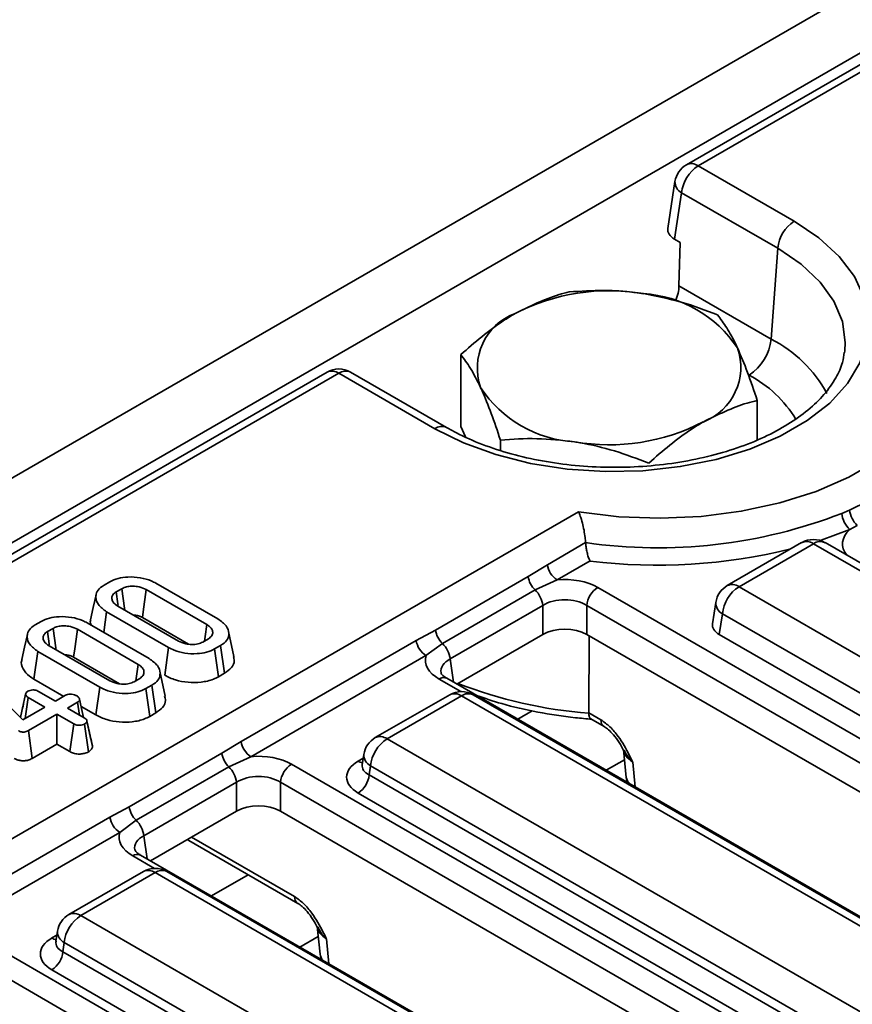
# Model space of a CAD drawing. Units: millimetres. Extents: x 40 to 2075, y -175 to 1455.
# Drawn here: x 747 to 773, y 346 to 377 of the extents above; entities that cross this region are included whole.
import ezdxf

# ---------------------------------------------------------------- set-up
doc = ezdxf.new("R2010")
doc.units = ezdxf.units.MM
doc.header["$LTSCALE"] = 5
doc.linetypes.add('SLD-Сплошная', pattern=[0])

msp = doc.modelspace()

# ---------------------------------------------------------------- linework, layer by layer
at = {"color": 7, "linetype": 'SLD-Сплошная', "lineweight": 35}
for p, q in [((966.685, 489.702), (613.485, 285.854)), ((967.953, 488.364), (614.753, 284.516)), ((791.261, 386.024), (767.948, 372.569)), ((791.636, 385.987), (768.323, 372.532)), ((768.323, 372.532), (771.394, 370.759)), ((767.581, 372.032), (767.353, 370.528)), ((767.794, 371.668), (767.57, 370.185)), ((770.866, 369.895), (767.794, 371.668)), ((767.57, 370.185), (767.749, 370.082)), ((767.749, 370.082), (767.709, 368.695)), ((770.866, 369.895), (770.656, 366.995)), ((767.709, 368.695), (770.656, 366.995)), ((760.732, 364.195), (760.732, 366.498)), ((773.005, 366.556), (773.013, 366.621)), ((756.458, 365.937), (651.275, 305.232)), ((759.904, 364.127), (756.833, 365.9)), ((760.279, 364.165), (757.208, 365.937)), ((770.213, 363.772), (770.213, 365.032)), ((760.886, 363.863), (760.732, 364.195)), ((762.002, 363.435), (762.002, 363.763)), ((659.328, 300.77), (764.5, 361.469)), ((772.912, 361.42), (773.166, 361.527)), ((773.408, 361.034), (773.171, 360.906)), ((763.501, 359.779), (764.723, 360.484)), ((771.632, 360.483), (769.254, 359.111)), ((772.007, 360.446), (769.629, 359.073)), ((790.648, 349.687), (772.007, 360.446)), ((791.023, 349.724), (772.382, 360.483)), ((764.865, 359.897), (763.815, 359.292)), ((762.888, 359.399), (763.501, 359.779)), ((759.925, 357.689), (762.888, 359.399)), ((763.815, 359.292), (763.108, 358.97)), ((749.326, 359.124), (749.516, 359.233)), ((749.894, 359.011), (749.712, 358.906)), ((752.612, 357.861), (750.673, 358.98)), ((750.987, 359.185), (752.967, 358.042)), ((763.108, 358.97), (760.145, 357.26)), ((765.115, 359.05), (815.101, 330.201)), ((769.629, 359.073), (788.27, 348.315)), ((749.765, 358.456), (751.704, 357.337)), ((763.354, 358.474), (760.391, 356.764)), ((763.354, 357.547), (763.354, 358.474)), ((814.748, 329.625), (764.763, 358.474)), ((764.763, 358.474), (764.763, 357.547)), ((768.887, 358.573), (768.783, 357.886)), ((749.316, 357.612), (749.41, 358.275)), ((751.39, 357.132), (749.41, 358.275)), ((750.551, 358.09), (752.024, 357.24)), ((769.1, 358.209), (768.999, 357.544)), ((787.742, 347.451), (769.1, 358.209)), ((747.128, 357.856), (747.318, 357.965)), ((747.696, 357.742), (747.514, 357.637)), ((750.415, 356.592), (748.475, 357.712)), ((748.789, 357.916), (750.769, 356.774)), ((759.306, 357.358), (759.925, 357.689)), ((752.483, 357.306), (752.665, 357.411)), ((753.481, 356.843), (753.306, 357.647)), ((753.708, 354.127), (759.306, 357.358)), ((763.354, 357.547), (760.607, 355.962)), ((814.391, 328.904), (764.763, 357.547)), ((764.825, 355.04), (764.838, 357.504)), ((768.999, 357.544), (787.742, 346.727)), ((747.567, 357.188), (749.507, 356.068)), ((751.267, 356.243), (751.39, 357.132)), ((753.051, 357.193), (752.862, 357.083)), ((752.984, 356.194), (752.862, 357.083)), ((753.178, 356.305), (753.051, 357.193)), ((760.145, 357.26), (759.62, 356.87)), ((747.087, 356.118), (747.213, 357.006)), ((749.192, 355.864), (747.213, 357.006)), ((748.353, 356.821), (749.826, 355.971)), ((759.62, 356.87), (754.022, 353.639)), ((745.096, 356.424), (746.733, 354.815)), ((747.087, 356.118), (748.039, 355.569)), ((750.285, 356.038), (750.468, 356.143)), ((751.284, 355.574), (751.109, 356.379)), ((752.984, 356.194), (753.178, 356.305)), ((760.289, 356.145), (760.284, 356.148)), ((810.274, 327.296), (760.289, 356.145)), ((749.069, 354.974), (749.192, 355.864)), ((750.853, 355.924), (750.664, 355.815)), ((750.787, 354.925), (750.664, 355.815)), ((750.98, 355.037), (750.853, 355.924)), ((746.656, 354.891), (746.818, 355.638)), ((746.803, 354.855), (746.901, 355.532)), ((747.438, 355.222), (746.901, 355.532)), ((747.235, 355.725), (747.773, 355.415)), ((747.773, 355.415), (748.099, 355.603)), ((760.378, 355.62), (758, 354.248)), ((760.753, 355.583), (758.375, 354.211)), ((780.808, 344.008), (760.753, 355.583)), ((781.183, 344.045), (761.128, 355.62)), ((746.733, 354.815), (747.438, 355.222)), ((748.481, 355.382), (748.155, 355.194)), ((748.155, 355.194), (748.692, 354.884)), ((748.54, 354.972), (748.481, 355.382)), ((748.594, 355.249), (749.069, 354.974)), ((747.82, 355.001), (746.908, 354.475)), ((748.358, 354.691), (747.82, 355.001)), ((747.82, 354.041), (747.82, 355.001)), ((750.787, 354.925), (750.98, 355.037)), ((764.825, 355.04), (765.212, 354.817)), ((764.825, 355.033), (764.825, 355.04)), ((764.893, 354.846), (765.316, 354.602)), ((748.235, 353.801), (748.358, 354.691)), ((748.829, 353.795), (748.704, 354.684)), ((748.86, 354.411), (748.778, 354.79)), ((748.957, 353.961), (748.78, 354.778)), ((747.032, 353.585), (746.908, 354.475)), ((758.375, 354.211), (778.43, 342.636)), ((747.032, 353.585), (747.82, 354.041)), ((747.82, 354.041), (748.235, 353.801)), ((753.095, 353.747), (753.708, 354.127)), ((750.132, 352.037), (753.095, 353.747)), ((754.022, 353.639), (753.315, 353.317)), ((757.633, 353.711), (757.583, 353.382)), ((765.934, 353.864), (766.026, 352.978)), ((753.315, 353.317), (750.352, 351.607)), ((755.322, 353.398), (805.307, 324.549)), ((757.583, 353.391), (757.582, 353.379)), ((757.846, 353.347), (757.802, 353.054)), ((777.902, 341.772), (757.846, 353.347)), ((757.802, 353.054), (777.902, 341.453)), ((766.026, 352.978), (766.06, 352.814)), ((753.561, 352.822), (750.598, 351.112)), ((753.561, 351.895), (753.561, 352.822)), ((804.955, 323.973), (754.969, 352.822)), ((754.969, 352.822), (754.969, 351.895)), ((777.55, 340.877), (757.45, 352.478)), ((749.513, 351.706), (750.132, 352.037)), ((743.915, 348.474), (749.513, 351.706)), ((753.561, 351.895), (750.813, 350.309)), ((804.598, 323.252), (754.969, 351.895)), ((750.352, 351.607), (749.827, 351.218)), ((749.827, 351.218), (744.228, 347.987)), ((752.037, 350.961), (755.522, 348.949)), ((750.495, 350.493), (750.49, 350.496)), ((800.481, 321.644), (750.495, 350.493)), ((750.584, 349.968), (748.206, 348.596)), ((750.959, 349.931), (748.581, 348.558)), ((771.015, 338.356), (750.959, 349.931)), ((771.39, 338.393), (751.334, 349.968)), ((748.581, 348.558), (768.637, 336.983)), ((747.84, 348.058), (747.79, 347.729)), ((756.141, 348.212), (756.232, 347.326)), ((745.528, 347.745), (795.514, 318.897)), ((747.79, 347.739), (747.789, 347.726)), ((748.053, 347.694), (748.008, 347.401)), ((768.109, 336.119), (748.053, 347.694)), ((748.008, 347.401), (768.109, 335.801)), ((756.232, 347.326), (756.266, 347.162)), ((795.161, 318.321), (745.176, 347.169)), ((767.756, 335.225), (747.656, 346.825))]:
    msp.add_line(p, q, dxfattribs=at)
at = {"color": 8, "linetype": 'SLD-Сплошная', "lineweight": 35}
for p, q in [((756.833, 365.9), (667.463, 314.321)), ((760.391, 356.764), (760.504, 356.021)), ((760.732, 355.72), (760.039, 356.12)), ((763.019, 355.107), (762.553, 354.838)), ((757.45, 353.494), (757.615, 353.589)), ((765.968, 353.543), (765.383, 353.205)), ((766.229, 353.469), (766.311, 352.669)), ((750.598, 351.112), (750.71, 350.369)), ((752.124, 351.066), (755.419, 349.164)), ((750.938, 350.068), (750.245, 350.468)), ((753.936, 349.865), (752.76, 349.186)), ((747.656, 347.842), (747.821, 347.937)), ((756.174, 347.89), (755.589, 347.553)), ((756.435, 347.817), (756.518, 347.017))]:
    msp.add_line(p, q, dxfattribs=at)
at = {"color": 7, "linetype": 'SLD-Сплошная', "lineweight": 35, "flags": 128}
for points in [[(771.394, 370.759), (772.186, 370.228), (772.833, 369.634), (773.318, 368.992), (773.632, 368.315), (773.768, 367.619), (773.723, 366.918), (773.497, 366.23), (773.096, 365.568), (772.529, 364.948), (771.808, 364.385), (770.949, 363.889), (769.972, 363.473), (768.898, 363.145), (767.752, 362.914), (766.559, 362.784), (765.346, 362.757), (764.139, 362.836), (762.966, 363.017), (761.853, 363.297), (760.825, 363.67), (759.904, 364.127)], [(764.5, 361.469), (765.789, 361.314), (767.104, 361.265), (768.417, 361.324), (769.703, 361.489), (770.936, 361.758), (772.091, 362.124), (773.144, 362.58), (774.076, 363.118), (774.867, 363.726), (775.501, 364.392), (775.966, 365.103), (776.252, 365.846), (776.354, 366.604), (776.27, 367.362), (776.001, 368.107)], [(764.869, 359.897), (764.868, 359.897), (764.868, 359.897), (764.867, 359.897), (764.867, 359.897), (764.866, 359.897), (764.866, 359.897), (764.865, 359.897), (764.865, 359.897)], [(749.987, 358.328), (749.979, 358.387), (749.937, 358.699), (749.894, 359.011)], [(750.551, 358.09), (750.588, 358.356), (750.63, 358.668), (750.673, 358.98)], [(749.071, 358.817), (748.984, 358.414), (748.896, 358.011)], [(749.773, 358.481), (749.767, 358.522), (749.712, 358.906)], [(747.789, 357.059), (747.781, 357.118), (747.739, 357.43), (747.696, 357.742)], [(748.353, 356.821), (748.39, 357.088), (748.432, 357.4), (748.475, 357.712)], [(752.537, 357.337), (752.558, 357.481), (752.612, 357.861)], [(746.874, 357.549), (746.786, 357.146), (746.698, 356.743)], [(747.576, 357.212), (747.57, 357.253), (747.514, 357.637)], [(750.339, 356.069), (750.36, 356.213), (750.415, 356.592)], [(748.67, 354.897), (748.63, 355.083), (748.543, 355.483)]]:
    msp.add_lwpolyline(points, dxfattribs=at)
at = {"color": 8, "linetype": 'SLD-Сплошная', "lineweight": 35, "flags": 128}
for points in [[(773.013, 366.621), (773.027, 366.884), (772.936, 367.55), (772.666, 368.2), (772.223, 368.817), (771.618, 369.387), (770.866, 369.895)], [(773.171, 360.906), (772.253, 360.565), (772.217, 360.553)], [(751.997, 350.993), (751.997, 350.993), (752.037, 350.961)]]:
    msp.add_lwpolyline(points, dxfattribs=at)
at = {"color": 7, "linetype": 'SLD-Сплошная', "lineweight": 35}
for centre, radius, start, end in [((768.323, 371.919), 0.75, 119.9912, 171.3848), ((768.954, 371.552), 1.165, 122.7974, 174.3141), ((772.026, 369.779), 1.165, 122.7974, 174.3141), ((765.465, 362.014), 6.525, 80.231, 117.3508), ((766.34, 364.572), 3.88, 33.4478, 86.5698), ((763.129, 366.063), 1.868, 110.7301, 199.4622), ((769.11, 367.149), 1.554, 302.7974, 354.3141), ((767.817, 366.088), 1.868, 290.7301, 19.4622), ((756.833, 365.288), 0.75, 60.0088, 119.9912), ((764.605, 367.579), 3.88, 213.4478, 266.5698), ((765.48, 370.137), 6.525, 260.231, 297.3508), ((773.965, 361.614), 0.804, 186.2054, 226.1353), ((767.041, 376.499), 16.182, 261.7659, 291.273), ((773.728, 361.509), 0.821, 186.2212, 227.2773), ((772.007, 359.833), 0.75, 60.0088, 119.9912), ((764.197, 359.882), 0.703, 188.4464, 237.1025), ((763.608, 359.497), 0.727, 187.7046, 226.4905), ((762.559, 358.388), 0.8, 6.1491, 46.6106), ((765.536, 358.397), 0.777, 122.7974, 174.3141), ((769.629, 358.461), 0.75, 119.9912, 171.3848), ((770.26, 358.094), 1.165, 122.7974, 174.3141), ((760.645, 357.787), 0.727, 187.7046, 226.4905), ((760.002, 357.461), 0.703, 188.4464, 237.1025), ((759.596, 356.678), 0.8, 6.1491, 46.6106), ((760.753, 354.971), 0.75, 60.0088, 119.9912), ((758.375, 353.598), 0.75, 119.9912, 171.3848), ((759.006, 353.231), 1.165, 122.7974, 174.3141), ((754.404, 354.23), 0.703, 188.4464, 237.1025), ((753.815, 353.844), 0.727, 187.7046, 226.4905), ((752.765, 352.736), 0.8, 6.1491, 46.6106), ((755.742, 352.745), 0.777, 122.7974, 174.3141), ((757.029, 353.13), 0.777, 302.7974, 354.3141), ((750.852, 352.134), 0.727, 187.7046, 226.4905), ((750.209, 351.809), 0.703, 188.4464, 237.1025), ((749.802, 351.026), 0.8, 6.1491, 46.6106), ((750.959, 349.318), 0.75, 60.0088, 119.9912), ((748.581, 347.946), 0.75, 119.9912, 171.3848), ((749.212, 347.579), 1.165, 122.7974, 174.3141), ((747.236, 347.478), 0.777, 302.7974, 354.3141)]:
    msp.add_arc(centre, radius, start, end, dxfattribs=at)
at = {"color": 8, "linetype": 'SLD-Сплошная', "lineweight": 35}
for centre, radius, start, end in [((768.105, 372.241), 0.363, 53.1121, 115.5861), ((767.98, 372.021), 0.399, 178.4406, 242.298), ((768.72, 363.217), 4.244, 28.7209, 62.8691), ((756.614, 365.598), 0.373, 54.027, 114.6712), ((757.052, 365.598), 0.373, 65.3288, 125.973), ((768.162, 362.458), 3.828, 30.8845, 62.1347), ((760.124, 363.825), 0.373, 65.5286, 125.9552), ((771.789, 360.155), 0.363, 53.1121, 115.5861), ((772.225, 360.155), 0.363, 64.4139, 126.8879), ((767.037, 377.38), 17.618, 262.9321, 283.9505), ((769.41, 358.772), 0.373, 54.027, 114.6712), ((769.286, 358.562), 0.399, 178.4406, 242.298), ((760.186, 355.917), 0.251, 67.0693, 125.8166), ((765.876, 369.401), 14.406, 248.6851, 265.8187), ((760.534, 355.281), 0.373, 54.027, 114.6712), ((760.972, 355.281), 0.373, 65.3288, 125.973), ((765.455, 354.801), 0.243, 176.3725, 235.6229), ((758.155, 353.909), 0.373, 54.027, 114.6712), ((758.032, 353.7), 0.399, 178.4406, 242.298), ((757.62, 353.768), 0.323, 238.0657, 265.1493), ((766.374, 353.024), 0.351, 187.523, 224.9679), ((750.392, 350.264), 0.251, 67.0693, 125.8166), ((750.74, 349.629), 0.373, 54.027, 114.6712), ((751.178, 349.629), 0.373, 65.3288, 125.973), ((755.661, 349.149), 0.243, 176.3725, 235.6229), ((748.362, 348.256), 0.373, 54.027, 114.6712), ((748.238, 348.047), 0.399, 178.4406, 242.298), ((747.827, 348.115), 0.323, 238.0657, 265.1493), ((756.58, 347.372), 0.351, 187.523, 224.9679)]:
    msp.add_arc(centre, radius, start, end, dxfattribs=at)
at = {"color": 7, "linetype": 'SLD-Сплошная', "lineweight": 35}
for centre, major_axis, ratio, start_param, end_param in [((768.106, 370.49), (0.756, 0), 0.572778, 3.055029, 3.923193), ((767.002, 368.362), (0.458, 0.89), 0.606819, 4.852566, 5.38117), ((764.058, 358.431), (1.5, 0), 0.581546, 0.789196, 1.733647), ((764.058, 358.022), (1, 0), 0.636068, 0.789196, 2.352396), ((764.058, 357.134), (1, 0), 0.581546, 0.789196, 2.352396), ((769.536, 357.849), (0.756, 0), 0.572778, 3.055029, 3.923193), ((761.112, 356.73), (1.511, 0), 0.572778, 2.978742, 3.923193), ((754.265, 352.779), (1.5, 0), 0.581546, 0.789196, 1.733647), ((758.344, 352.986), (1.26, 0), 0.572778, 2.359993, 3.923193), ((754.265, 352.37), (1, 0), 0.636068, 0.789196, 2.352396), ((754.265, 351.482), (1, 0), 0.581546, 0.789196, 2.352396), ((751.318, 351.078), (1.511, 0), 0.572778, 2.978742, 3.923193), ((748.55, 347.333), (1.26, 0), 0.572778, 2.359993, 3.923193)]:
    msp.add_ellipse(centre, major_axis=major_axis, ratio=ratio, start_param=start_param, end_param=end_param, dxfattribs=at)
at = {"color": 8, "linetype": 'SLD-Сплошная', "lineweight": 35}
for centre, major_axis, ratio, start_param, end_param in [((774.449, 360.444), (1.511, 0), 0.572778, 2.578681, 3.572506), ((761.112, 356.322), (1.014, -0.074), 0.566454, 2.401232, 3.278638), ((766.94, 353.862), (1.007, -0.059), 0.587193, 3.241549, 3.963304), ((758.344, 353.394), (0.762, 0.074), 0.563505, 2.982121, 3.86885), ((751.318, 350.67), (1.014, -0.074), 0.566454, 2.401232, 3.278638), ((757.147, 348.209), (1.007, -0.059), 0.587193, 3.241549, 3.963304), ((748.55, 347.742), (0.762, 0.074), 0.563505, 2.982121, 3.86885)]:
    msp.add_ellipse(centre, major_axis=major_axis, ratio=ratio, start_param=start_param, end_param=end_param, dxfattribs=at)
at = {"color": 7, "linetype": 'SLD-Сплошная', "lineweight": 35}
for points, knots in [([(764.202, 368.501), (764.094, 368.474), (763.529, 368.331), (762.942, 368.043), (762.467, 367.81)], [0, 0, 0, 0, 0.19275, 1, 1, 1, 1]), ([(766.573, 368.445), (766.516, 368.453), (766.091, 368.516), (765.289, 368.572), (764.567, 368.525), (764.202, 368.501)], [0, 0, 0, 0, 0.070088, 0.5307834, 1, 1, 1, 1]), ([(768.943, 367.768), (768.558, 367.914), (767.781, 368.209), (766.978, 368.366), (766.573, 368.445)], [0, 0, 0, 0, 0.495458, 1, 1, 1, 1]), ([(762.467, 367.81), (762.34, 367.733), (761.753, 367.38), (761.18, 366.886), (760.732, 366.498)], [0, 0, 0, 0, 0.217546, 1, 1, 1, 1]), ([(769.578, 366.71), (769.563, 366.742), (769.449, 366.985), (769.234, 367.38), (769.04, 367.638), (768.943, 367.768)], [0, 0, 0, 0, 0.070088, 0.530783, 1, 1, 1, 1]), ([(772.988, 366.568), (772.976, 366.462), (772.946, 366.193), (772.739, 365.741), (772.378, 365.225), (771.859, 364.721), (771.213, 364.26), (770.45, 363.85), (769.584, 363.502), (768.632, 363.224), (767.614, 363.024), (766.552, 362.908), (765.468, 362.878), (764.389, 362.937), (763.337, 363.082), (762.336, 363.309), (761.411, 363.613), (760.735, 363.911), (760.383, 364.107), (760.279, 364.165)], [0, 0, 0, 0, 0.0404, 0.101789, 0.167092, 0.22999, 0.291876, 0.353544, 0.415245, 0.477123, 0.539194, 0.601421, 0.663743, 0.72609, 0.788378, 0.850527, 0.912467, 0.974139, 1, 1, 1, 1]), ([(760.732, 366.498), (760.835, 366.363), (761.044, 366.089), (761.259, 365.658), (761.367, 365.44)], [0, 0, 0, 0, 0.495458, 1, 1, 1, 1]), ([(770.213, 365.032), (770.11, 365.341), (769.902, 365.964), (769.686, 366.46), (769.578, 366.71)], [0, 0, 0, 0, 0.495458, 1, 1, 1, 1]), ([(761.367, 365.44), (761.382, 365.408), (761.496, 365.159), (761.711, 364.629), (761.905, 364.053), (762.002, 363.763)], [0, 0, 0, 0, 0.070088, 0.530783, 1, 1, 1, 1]), ([(768.478, 364.341), (768.952, 364.574), (769.539, 364.862), (770.104, 365.005), (770.213, 365.032)], [0, 0, 0, 0, 0.80725, 1, 1, 1, 1]), ([(766.743, 363.029), (767.191, 363.417), (767.763, 363.912), (768.35, 364.264), (768.478, 364.341)], [0, 0, 0, 0, 0.782454, 1, 1, 1, 1]), ([(762.002, 363.763), (762.387, 363.79), (763.164, 363.844), (763.967, 363.752), (764.373, 363.706)], [0, 0, 0, 0, 0.495458, 1, 1, 1, 1]), ([(764.373, 363.706), (764.429, 363.697), (764.854, 363.628), (765.656, 363.437), (766.378, 363.166), (766.743, 363.029)], [0, 0, 0, 0, 0.070088, 0.530783, 1, 1, 1, 1]), ([(773.166, 361.527), (773.504, 361.683), (774.314, 362.06), (774.948, 362.55), (775.317, 362.836)], [0, 0, 0, 0, 0.416978, 1, 1, 1, 1]), ([(764.5, 361.469), (764.5, 361.468), (764.518, 361.429), (764.559, 361.324), (764.62, 361.125), (764.674, 360.885), (764.709, 360.665), (764.719, 360.538), (764.723, 360.484)], [0, 0, 0, 0, 0.003635, 0.183441, 0.427766, 0.644306, 0.848032, 1, 1, 1, 1]), ([(764.865, 359.897), (764.864, 359.898), (764.858, 359.91), (764.835, 359.958), (764.799, 360.057), (764.762, 360.2), (764.735, 360.348), (764.727, 360.439), (764.723, 360.484)], [0, 0, 0, 0, 0.004822, 0.097067, 0.352281, 0.578822, 0.789095, 1, 1, 1, 1]), ([(749.516, 359.233), (749.599, 359.273), (749.766, 359.352), (750.115, 359.395), (750.488, 359.374), (750.793, 359.288), (750.938, 359.211), (750.987, 359.185)], [0, 0, 0, 0, 0.19547, 0.39212, 0.638154, 0.875919, 1, 1, 1, 1]), ([(749.41, 358.275), (749.31, 358.347), (749.121, 358.482), (749.049, 358.72), (749.089, 358.925), (749.21, 359.053), (749.305, 359.111), (749.326, 359.124)], [0, 0, 0, 0, 0.290426, 0.548654, 0.74506, 0.942761, 1, 1, 1, 1]), ([(750.673, 358.98), (750.602, 359.013), (750.477, 359.072), (750.261, 359.094), (750.081, 359.084), (749.964, 359.047), (749.909, 359.018), (749.894, 359.011)], [0, 0, 0, 0, 0.312841, 0.550524, 0.740099, 0.930837, 1, 1, 1, 1]), ([(749.712, 358.906), (749.674, 358.878), (749.599, 358.824), (749.567, 358.714), (749.592, 358.602), (749.674, 358.513), (749.742, 358.471), (749.765, 358.456)], [0, 0, 0, 0, 0.2097934, 0.4109506, 0.6502713, 0.8816939, 1, 1, 1, 1]), ([(747.318, 357.965), (747.401, 358.004), (747.568, 358.083), (747.917, 358.127), (748.29, 358.106), (748.595, 358.02), (748.74, 357.943), (748.789, 357.916)], [0, 0, 0, 0, 0.19547, 0.39212, 0.638154, 0.875919, 1, 1, 1, 1]), ([(748.903, 358.01), (748.899, 358.001), (748.873, 357.946), (748.898, 357.889), (748.919, 357.842)], [0, 0, 0, 0, 0.159857, 1, 1, 1, 1]), ([(750.264, 358.168), (750.308, 358.165), (750.402, 358.158), (750.492, 358.121), (750.54, 358.096), (750.551, 358.09)], [0, 0, 0, 0, 0.403615, 0.862174, 1, 1, 1, 1]), ([(752.967, 358.042), (753.067, 357.971), (753.258, 357.837), (753.332, 357.6), (753.292, 357.395), (753.17, 357.266), (753.074, 357.207), (753.051, 357.193)], [0, 0, 0, 0, 0.287669, 0.546997, 0.741657, 0.937567, 1, 1, 1, 1]), ([(747.213, 357.006), (747.113, 357.078), (746.924, 357.214), (746.851, 357.451), (746.891, 357.657), (747.012, 357.784), (747.107, 357.843), (747.128, 357.856)], [0, 0, 0, 0, 0.290426, 0.548654, 0.74506, 0.942761, 1, 1, 1, 1]), ([(748.475, 357.712), (748.404, 357.745), (748.279, 357.804), (748.063, 357.826), (747.884, 357.816), (747.766, 357.779), (747.711, 357.75), (747.696, 357.742)], [0, 0, 0, 0, 0.312841, 0.550524, 0.740099, 0.930837, 1, 1, 1, 1]), ([(752.665, 357.411), (752.706, 357.442), (752.789, 357.503), (752.811, 357.617), (752.777, 357.727), (752.698, 357.807), (752.632, 357.849), (752.612, 357.861)], [0, 0, 0, 0, 0.229237, 0.46007, 0.660999, 0.900086, 1, 1, 1, 1]), ([(747.514, 357.637), (747.476, 357.609), (747.401, 357.555), (747.369, 357.445), (747.395, 357.333), (747.476, 357.245), (747.544, 357.202), (747.567, 357.188)], [0, 0, 0, 0, 0.209793, 0.410951, 0.650271, 0.881694, 1, 1, 1, 1]), ([(752.862, 357.083), (752.78, 357.044), (752.617, 356.966), (752.276, 356.922), (751.911, 356.939), (751.599, 357.022), (751.448, 357.102), (751.39, 357.132)], [0, 0, 0, 0, 0.192122, 0.385556, 0.6238, 0.856572, 1, 1, 1, 1]), ([(751.704, 357.337), (751.779, 357.302), (751.906, 357.244), (752.132, 357.222), (752.332, 357.236), (752.433, 357.283), (752.483, 357.306)], [0, 0, 0, 0, 0.3263718, 0.5537702, 0.7821552, 1, 1, 1, 1]), ([(746.706, 356.742), (746.702, 356.733), (746.658, 356.637), (746.729, 356.445), (746.886, 356.244), (747.038, 356.149), (747.087, 356.118)], [0, 0, 0, 0, 0.039819, 0.432017, 0.818467, 1, 1, 1, 1]), ([(748.066, 356.9), (748.11, 356.897), (748.204, 356.89), (748.295, 356.852), (748.342, 356.827), (748.353, 356.821)], [0, 0, 0, 0, 0.403615, 0.862174, 1, 1, 1, 1]), ([(750.769, 356.774), (750.869, 356.703), (751.06, 356.568), (751.135, 356.331), (751.094, 356.126), (750.973, 355.998), (750.877, 355.939), (750.853, 355.924)], [0, 0, 0, 0, 0.287669, 0.546997, 0.741657, 0.937567, 1, 1, 1, 1]), ([(753.178, 356.305), (753.259, 356.363), (753.423, 356.479), (753.511, 356.677), (753.476, 356.797), (753.463, 356.841)], [0, 0, 0, 0, 0.37718, 0.76755, 1, 1, 1, 1]), ([(750.468, 356.143), (750.509, 356.173), (750.591, 356.235), (750.613, 356.348), (750.579, 356.459), (750.5, 356.539), (750.434, 356.58), (750.415, 356.592)], [0, 0, 0, 0, 0.2292369, 0.4600699, 0.6609993, 0.9000864, 1, 1, 1, 1]), ([(751.267, 356.243), (751.377, 356.188), (751.595, 356.081), (752.009, 356.008), (752.434, 356.01), (752.773, 356.085), (752.932, 356.167), (752.984, 356.194)], [0, 0, 0, 0, 0.2274964, 0.4469075, 0.6659195, 0.8890793, 1, 1, 1, 1]), ([(760.289, 356.145), (760.254, 356.167), (760.16, 356.227), (760.101, 356.31), (760.102, 356.315), (760.102, 356.317)], [0, 0, 0, 0, 0.242139, 0.647846, 1, 1, 1, 1]), ([(746.889, 355.732), (746.912, 355.743), (746.959, 355.764), (747.042, 355.775), (747.119, 355.771), (747.183, 355.753), (747.218, 355.734), (747.235, 355.725)], [0, 0, 0, 0, 0.2283817, 0.4583963, 0.638174, 0.8175411, 1, 1, 1, 1]), ([(750.664, 355.815), (750.582, 355.776), (750.419, 355.698), (750.078, 355.653), (749.713, 355.67), (749.402, 355.753), (749.25, 355.833), (749.192, 355.864)], [0, 0, 0, 0, 0.192122, 0.385556, 0.6238, 0.856572, 1, 1, 1, 1]), ([(749.507, 356.068), (749.581, 356.034), (749.708, 355.976), (749.935, 355.954), (750.134, 355.968), (750.236, 356.015), (750.285, 356.038)], [0, 0, 0, 0, 0.326372, 0.55377, 0.782155, 1, 1, 1, 1]), ([(746.818, 355.638), (746.821, 355.654), (746.828, 355.687), (746.865, 355.717), (746.886, 355.73), (746.889, 355.732)], [0, 0, 0, 0, 0.46852, 0.944034, 1, 1, 1, 1]), ([(746.901, 355.532), (746.88, 355.546), (746.848, 355.569), (746.826, 355.607), (746.821, 355.627), (746.818, 355.638)], [0, 0, 0, 0, 0.471171, 0.732099, 1, 1, 1, 1]), ([(748.099, 355.603), (748.119, 355.612), (748.158, 355.631), (748.245, 355.64), (748.34, 355.632), (748.412, 355.609), (748.445, 355.591), (748.453, 355.587)], [0, 0, 0, 0, 0.1921842, 0.3856092, 0.6560021, 0.9165688, 1, 1, 1, 1]), ([(748.453, 355.587), (748.483, 355.564), (748.527, 355.529), (748.549, 355.474), (748.542, 355.436), (748.518, 355.406), (748.493, 355.39), (748.481, 355.382)], [0, 0, 0, 0, 0.372924, 0.568165, 0.717865, 0.866503, 1, 1, 1, 1]), ([(750.98, 355.037), (751.061, 355.094), (751.225, 355.211), (751.313, 355.408), (751.278, 355.528), (751.265, 355.573)], [0, 0, 0, 0, 0.37718, 0.76755, 1, 1, 1, 1]), ([(761.238, 355.597), (761.503, 355.506), (762.126, 355.291), (763.189, 355.053), (764.163, 354.901), (764.749, 354.853), (764.925, 354.838)], [0, 0, 0, 0, 0.233582, 0.548933, 0.863931, 1, 1, 1, 1]), ([(746.754, 355.345), (746.752, 355.335), (746.717, 355.171), (746.685, 355.027), (746.655, 354.892)], [0, 0, 0, 0, 0.061817, 1, 1, 1, 1]), ([(748.692, 354.884), (748.714, 354.87), (748.747, 354.848), (748.775, 354.81), (748.778, 354.789), (748.78, 354.778)], [0, 0, 0, 0, 0.469497, 0.727813, 1, 1, 1, 1]), ([(749.069, 354.974), (749.18, 354.92), (749.397, 354.813), (749.811, 354.739), (750.236, 354.741), (750.575, 354.817), (750.734, 354.898), (750.787, 354.925)], [0, 0, 0, 0, 0.227496, 0.446907, 0.665919, 0.889079, 1, 1, 1, 1]), ([(764.825, 355.033), (764.829, 354.994), (764.837, 354.916), (764.866, 354.858), (764.89, 354.852), (764.895, 354.85)], [0, 0, 0, 0, 0.4392851, 0.8781699, 1, 1, 1, 1]), ([(748.704, 354.684), (748.68, 354.673), (748.632, 354.65), (748.542, 354.639), (748.461, 354.648), (748.401, 354.668), (748.371, 354.684), (748.358, 354.691)], [0, 0, 0, 0, 0.235623, 0.473465, 0.683678, 0.860855, 1, 1, 1, 1]), ([(748.78, 354.778), (748.776, 354.761), (748.768, 354.728), (748.729, 354.7), (748.707, 354.686), (748.704, 354.684)], [0, 0, 0, 0, 0.466432, 0.935513, 1, 1, 1, 1]), ([(765.212, 354.817), (765.311, 354.748), (765.507, 354.611), (765.833, 354.22), (766.057, 353.823), (766.193, 353.543), (766.228, 353.471), (766.229, 353.469)], [0, 0, 0, 0, 0.234033, 0.467044, 0.861283, 0.997475, 1, 1, 1, 1]), ([(765.317, 354.6), (765.321, 354.598), (765.358, 354.579), (765.466, 354.496), (765.629, 354.329), (765.8, 354.1), (765.895, 353.923), (765.94, 353.838)], [0, 0, 0, 0, 0.026808, 0.216911, 0.440748, 0.73399, 1, 1, 1, 1]), ([(746.908, 354.475), (746.885, 354.463), (746.846, 354.442), (746.779, 354.426), (746.719, 354.425), (746.659, 354.437), (746.617, 354.454), (746.593, 354.467), (746.589, 354.469)], [0, 0, 0, 0, 0.252094, 0.431298, 0.582103, 0.733073, 0.946231, 1, 1, 1, 1]), ([(748.953, 353.986), (748.932, 354.082), (748.903, 354.214), (748.869, 354.368), (748.86, 354.411)], [0, 0, 0, 0, 0.724395, 1, 1, 1, 1]), ([(748.829, 353.795), (748.854, 353.812), (748.908, 353.848), (748.949, 353.907), (748.955, 353.947), (748.957, 353.961)], [0, 0, 0, 0, 0.353256, 0.771804, 1, 1, 1, 1]), ([(746.458, 353.584), (746.488, 353.568), (746.549, 353.536), (746.666, 353.508), (746.79, 353.505), (746.916, 353.529), (746.99, 353.562), (747.03, 353.584), (747.032, 353.585)], [0, 0, 0, 0, 0.188392, 0.379898, 0.572663, 0.748573, 0.987262, 1, 1, 1, 1]), ([(748.235, 353.801), (748.271, 353.783), (748.347, 353.745), (748.49, 353.72), (748.633, 353.727), (748.747, 353.754), (748.805, 353.783), (748.829, 353.795)], [0, 0, 0, 0, 0.21528, 0.452143, 0.654246, 0.854794, 1, 1, 1, 1]), ([(750.495, 350.493), (750.46, 350.515), (750.367, 350.575), (750.308, 350.658), (750.309, 350.662), (750.309, 350.665)], [0, 0, 0, 0, 0.242139, 0.647846, 1, 1, 1, 1]), ([(755.419, 349.164), (755.517, 349.096), (755.714, 348.959), (756.04, 348.567), (756.263, 348.171), (756.399, 347.891), (756.435, 347.818), (756.435, 347.817)], [0, 0, 0, 0, 0.234033, 0.467044, 0.861283, 0.997475, 1, 1, 1, 1]), ([(755.523, 348.948), (755.528, 348.945), (755.565, 348.927), (755.673, 348.844), (755.835, 348.677), (756.006, 348.447), (756.101, 348.27), (756.146, 348.186)], [0, 0, 0, 0, 0.026808, 0.216911, 0.440748, 0.73399, 1, 1, 1, 1])]:
    msp.add_open_spline(points, degree=3, knots=knots, dxfattribs=at)
at = {"color": 8, "linetype": 'SLD-Сплошная', "lineweight": 35}
for points in [[(766.229, 353.469), (766.228, 353.47), (766.161, 353.534), (766.047, 353.652), (765.989, 353.79), (765.963, 353.851)], [(756.435, 347.817), (756.434, 347.818), (756.368, 347.882), (756.254, 348), (756.195, 348.138), (756.169, 348.199)]]:
    msp.add_open_spline(points, degree=3, knots=[0, 0, 0, 0, 0.008934, 0.564326, 1, 1, 1, 1], dxfattribs=at)

doc.saveas('drawing.dxf')
